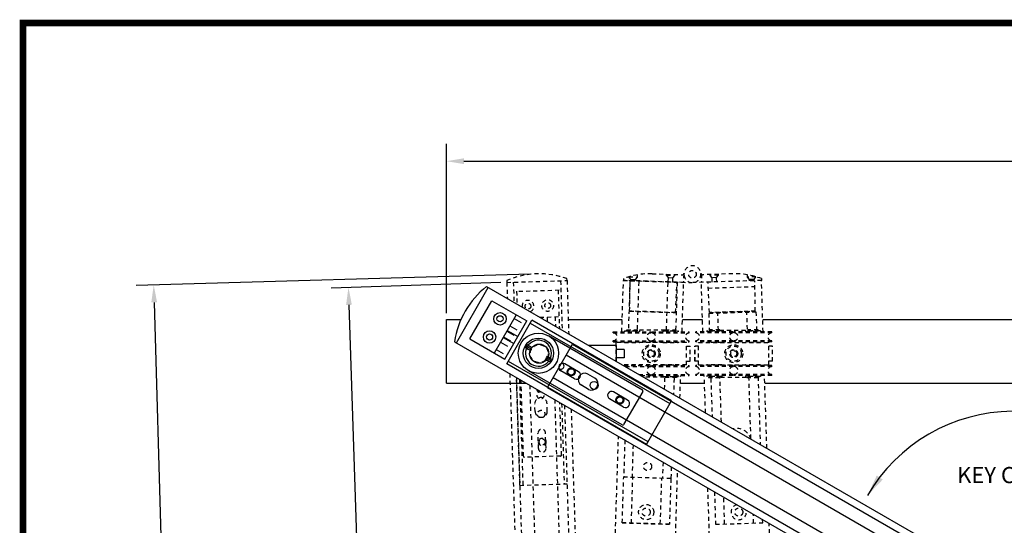
# Model space of a CAD drawing. Units: inches. Extents: x -366 to 55, y 324 to 552.
# Drawn here: x -306 to -276, y 537 to 552 of the extents above; entities that cross this region are included whole.
import ezdxf

# ---------------------------------------------------------------- set-up
doc = ezdxf.new("R2010")
doc.units = ezdxf.units.IN
doc.header["$MEASUREMENT"] = 0
for name, pattern in [('DASHED2', [0.375, 0.25, -0.125]), ('HIDDEN', [0.375, 0.25, -0.125]), ('HIDDEN2', [0.1875, 0.125, -0.0625])]:
    doc.linetypes.add(name, pattern=pattern)
for name, color, linetype in [('1', 7, 'Continuous'), ('4-2', 7, 'Continuous'), ('6', 6, 'Continuous'), ('BEARING', 2, 'Continuous'), ('BOARDER', 7, 'Continuous'), ('CLAMP', 2, 'Continuous'), ('DIM', 4, 'Continuous'), ('EXTRUSION', 3, 'Continuous'), ('NOTES', 4, 'Continuous'), ('R-DOOR-DETL', 3, 'Continuous')]:
    doc.layers.add(name, color=color, linetype=linetype)
doc.styles.add('style1', font='arbl____.ttf')
doc.dimstyles.get("Standard").update_dxf_attribs({"dimscale": 3, "dimtxt": 0.18, "dimasz": 0.18, "dimexe": 0.18, "dimexo": 0.0625, "dimgap": 0.09, "dimtad": 0, "dimtih": 1, "dimtoh": 1, "dimdec": 3, "dimzin": 0, "dimdsep": 46, "dimtxsty": 'Standard', "dimcen": 0.09, "dimadec": 0, "dimazin": 0, "dimtfac": 1, "dimtdec": 3, "dimtofl": 0, "dimtmove": 0, "dimatfit": 3, "dimfxl": 0, "dimtolj": 1, "dimtzin": 0, "dimarcsym": 0})

# ---------------------------------------------------------------- blocks, each defined once
blk = doc.blocks.new('*D4')
at = {"layer": 'Defpoints', "color": 0}
for p in [(-236.224, 547.995), (-293.266, 543.092), (-236.224, 543.092)]:
    blk.add_point(p, dxfattribs=at)
at = {"layer": 'NOTES', "color": 0, "lineweight": -2}
for p, q in [((-293.266, 543.279), (-293.266, 548.535)), ((-236.224, 543.279), (-236.224, 548.535)), ((-292.726, 547.995), (-268.528, 547.995)), ((-236.764, 547.995), (-263.308, 547.995))]:
    blk.add_line(p, q, dxfattribs=at)
at = {"layer": 'NOTES', "color": 0}
for points in [[(-292.726, 548.085), (-292.726, 547.905), (-293.266, 547.995)], [(-236.764, 548.085), (-236.764, 547.905), (-236.224, 547.995)]]:
    blk.add_solid(points, dxfattribs=at)
at = {"layer": 'NOTES', "color": 0, "insert": (-265.918, 547.995), "char_height": 0.54, "attachment_point": 5}
blk.add_mtext('\\A1;O/A WIDTH', dxfattribs=at)
blk = doc.blocks.new('*D5')
at = {"layer": 'Defpoints', "color": 0}
for p in [(-291.398, 544.237), (-295.707, 525.222), (-290.797, 525.378)]:
    blk.add_point(p, dxfattribs=at)
at = {"layer": 'NOTES', "color": 0, "lineweight": -2}
for p, q in [((-291.585, 544.231), (-296.847, 544.063)), ((-296.29, 543.541), (-296.037, 535.593)), ((-295.724, 525.762), (-295.974, 533.613)), ((-290.984, 525.372), (-296.246, 525.205))]:
    blk.add_line(p, q, dxfattribs=at)
at = {"layer": 'NOTES', "color": 0}
for points in [[(-296.2, 543.543), (-296.38, 543.538), (-296.307, 544.08)], [(-295.634, 525.764), (-295.814, 525.759), (-295.707, 525.222)]]:
    blk.add_solid(points, dxfattribs=at)
at = {"layer": 'NOTES', "color": 0, "insert": (-296.005, 534.603), "char_height": 0.54, "attachment_point": 5}
blk.add_mtext('\\A1;RAIL\\PLENGTH', dxfattribs=at)
blk = doc.blocks.new('*D6')
at = {"layer": 'Defpoints', "color": 0}
for p in [(-290.473, 544.502), (-289.911, 525.171), (-301.781, 524.826)]:
    blk.add_point(p, dxfattribs=at)
at = {"layer": 'NOTES', "color": 0, "lineweight": -2}
for p, q in [((-290.66, 544.497), (-302.882, 544.142)), ((-302.327, 543.618), (-302.093, 535.557)), ((-301.797, 525.366), (-302.035, 533.577)), ((-290.099, 525.165), (-302.321, 524.81))]:
    blk.add_line(p, q, dxfattribs=at)
at = {"layer": 'NOTES', "color": 0}
for points in [[(-302.237, 543.62), (-302.417, 543.615), (-302.342, 544.158)], [(-301.707, 525.368), (-301.887, 525.363), (-301.781, 524.826)]]:
    blk.add_solid(points, dxfattribs=at)
at = {"layer": 'NOTES', "color": 0, "insert": (-302.064, 534.567), "char_height": 0.54, "attachment_point": 5}
blk.add_mtext('\\A1;PANEL \\PWIDTH', dxfattribs=at)

msp = doc.modelspace()

# ---------------------------------------------------------------- linework, layer by layer
at = {"color": 4, "linetype": 'HIDDEN2'}
for p, q in [((-287.6128, 544.41), (-287.6127, 544.4135)), ((-287.6128, 544.41), (-287.3488, 544.4016)), ((-287.5515, 544.3321), (-287.6128, 544.41)), ((-287.4148, 544.3278), (-287.3488, 544.4016)), ((-287.3488, 544.4016), (-287.3464, 544.475)), ((-286.452, 544.4627), (-286.4511, 544.491)), ((-286.3908, 544.3848), (-286.452, 544.4627)), ((-286.452, 544.4627), (-286.188, 544.4543)), ((-286.2541, 544.3805), (-286.188, 544.4543)), ((-286.188, 544.4543), (-286.1871, 544.4826)), ((-285.3734, 544.4984), (-285.3651, 544.2382)), ((-285.1011, 544.4543), (-285.102, 544.4826)), ((-284.8371, 544.4627), (-285.1011, 544.4543)), ((-285.035, 544.3805), (-285.1011, 544.4543)), ((-284.8983, 544.3848), (-284.8371, 544.4627)), ((-284.8371, 544.4627), (-284.838, 544.491)), ((-283.9404, 544.4016), (-283.9427, 544.475)), ((-283.6763, 544.41), (-283.9404, 544.4016)), ((-283.8743, 544.3278), (-283.9404, 544.4016)), ((-283.7376, 544.3321), (-283.6763, 544.41)), ((-283.6763, 544.41), (-283.6765, 544.4135)), ((-287.7816, 544.3564), (-287.7834, 544.2975)), ((-287.5529, 544.2901), (-287.5515, 544.3321)), ((-287.5515, 544.3321), (-287.4148, 544.3278)), ((-287.4162, 544.2858), (-287.4148, 544.3278)), ((-286.395, 544.2532), (-286.3908, 544.3848)), ((-286.3908, 544.3848), (-286.2541, 544.3805)), ((-286.2583, 544.2489), (-286.2541, 544.3805)), ((-284.8983, 544.3848), (-285.035, 544.3805)), ((-285.0309, 544.2489), (-285.035, 544.3805)), ((-284.8941, 544.2532), (-284.8983, 544.3848)), ((-283.7376, 544.3321), (-283.8743, 544.3278)), ((-283.873, 544.2858), (-283.8743, 544.3278)), ((-283.7362, 544.2901), (-283.7376, 544.3321)), ((-283.5076, 544.3564), (-283.5057, 544.2975))]:
    msp.add_line(p, q, dxfattribs=at)
at = {"linetype": 'HIDDEN2'}
for p, q in [((-285.9157, 544.4984), (-285.924, 544.2382)), ((-287.5915, 543.3475), (-287.5779, 544.2909)), ((-286.1704, 543.3022), (-286.1239, 544.2446)), ((-285.1187, 543.3022), (-285.1652, 544.2446)), ((-285.1187, 543.3022), (-285.1652, 544.2446)), ((-283.6977, 543.3475), (-283.7113, 544.2909)), ((-283.6977, 543.3475), (-283.7113, 544.2909)), ((-285.8327, 542.371), (-288.0117, 542.371)), ((-288.0117, 541.7937), (-288.0117, 542.371)), ((-285.8327, 541.686), (-285.8327, 542.371)), ((-285.4564, 542.371), (-283.2774, 542.371)), ((-285.4564, 541.686), (-285.4564, 542.371)), ((-283.2774, 541.686), (-283.2774, 542.371)), ((-288.0117, 542.2643), (-288.0117, 541.7926)), ((-285.8327, 541.686), (-287.8253, 541.686)), ((-285.4564, 541.686), (-283.2774, 541.686))]:
    msp.add_line(p, q, dxfattribs=at)
at = {"color": 5, "linetype": 'HIDDEN2'}
for p, q in [((-291.0954, 543.9607), (-291.0829, 543.5668)), ((-291.0275, 543.9628), (-289.7404, 544.0038)), ((-289.8083, 544.0017), (-289.7708, 542.823)), ((-290.3743, 543.1577), (-289.7891, 543.1764)), ((-290.3077, 543.1599), (-290.3064, 543.1185)), ((-290.1498, 543.1649), (-290.1453, 543.0255)), ((-289.8999, 543.1729), (-289.8905, 542.8784)), ((-289.7933, 542.8223), (-289.7708, 542.823)), ((-290.9921, 537.9467), (-291.0986, 541.2919)), ((-291.0063, 541.2386), (-290.9015, 537.9496)), ((-290.8824, 538.8464), (-290.9577, 541.2106)), ((-290.6886, 541.0552), (-290.2198, 526.3406)), ((-290.5214, 540.238), (-290.5289, 540.4738)), ((-290.1442, 540.2501), (-290.1517, 540.4858)), ((-289.9151, 540.6086), (-289.4613, 526.3647)), ((-289.7038, 538.8839), (-289.7558, 540.5166)), ((-289.6986, 540.4836), (-289.6192, 537.9905)), ((-290.4172, 539.0875), (-290.4324, 539.5637)), ((-290.1834, 539.0949), (-290.1985, 539.5711)), ((-289.7323, 538.8535), (-290.852, 538.8178)), ((-290.9921, 537.9467), (-289.5287, 537.9933))]:
    msp.add_line(p, q, dxfattribs=at)
for p, q in [((-292.5453, 542.4862), (-291.8628, 543.6683)), ((-291.8628, 543.6683), (-290.7802, 543.0433)), ((-291.7838, 542.0552), (-291.1088, 543.2243)), ((-291.4627, 541.8612), (-290.7802, 543.0433)), ((-291.4012, 541.7177), (-290.6252, 543.0618)), ((-290.6732, 542.9787), (-286.3431, 540.4787)), ((-286.2951, 540.5618), (-290.6252, 543.0618)), ((-292.5453, 542.4862), (-291.4627, 541.8612)), ((-288.0117, 542.2785), (-288.8515, 542.2785)), ((-288.0117, 542.2785), (-288.0117, 541.7937)), ((-287.7617, 542.1615), (-288.0117, 542.1615)), ((-287.7617, 542.1615), (-287.7617, 541.8955)), ((-287.0711, 539.2177), (-291.4012, 541.7177)), ((-291.3532, 541.8009), (-287.0231, 539.3009)), ((-287.7617, 541.8955), (-288.0117, 541.8955)), ((-288.6717, 541.2688), (-288.8882, 541.3938)), ((-288.8717, 540.9224), (-289.0882, 541.0474)), ((-287.0711, 539.2177), (-286.2951, 540.5618))]:
    msp.add_line(p, q)
at = {"color": 3, "linetype": 'DASHED2'}
for p, q in [((-291.3, 542.8931), (-290.9752, 542.7056)), ((-291.1675, 543.1226), (-290.8427, 542.9351)), ((-291.3963, 542.7264), (-291.0715, 542.5389)), ((-291.3838, 542.748), (-291.059, 542.5605)), ((-291.5925, 542.3865), (-291.2677, 542.199)), ((-291.5088, 542.5315), (-291.184, 542.344)), ((-291.4963, 542.5532), (-291.1715, 542.3657)), ((-291.725, 542.157), (-291.4002, 541.9695))]:
    msp.add_line(p, q, dxfattribs=at)
at = {"color": 4, "linetype": 'DASHED2'}
for p, q in [((-291.2755, 542.6855), (-291.059, 542.5605)), ((-291.4005, 542.469), (-291.184, 542.344))]:
    msp.add_line(p, q, dxfattribs=at)
at = {"color": 3, "linetype": 'Continuous'}
for p, q in [((-287.1951, 540.9019), (-290.1064, 542.5828)), ((-289.174, 541.4659), (-289.6026, 541.7134)), ((-287.8201, 539.8194), (-290.7314, 541.5002)), ((-289.298, 541.2511), (-289.7266, 541.4986)), ((-287.6532, 540.5879), (-288.0906, 540.8404)), ((-287.1836, 540.8592), (-287.7774, 539.8308)), ((-287.7772, 540.3731), (-288.2146, 540.6256))]:
    msp.add_line(p, q, dxfattribs=at)
at = {"color": 1, "linetype": 'HIDDEN'}
for p, q in [((-290.7013, 542.2045), (-290.8156, 542.2705)), ((-290.7405, 542.2906), (-290.6693, 542.2496)), ((-290.7921, 542.1936), (-290.7243, 542.1544)), ((-290.2094, 541.8685), (-290.0924, 541.801)), ((-290.1869, 541.9075), (-290.0699, 541.84)), ((-290.1644, 541.9465), (-290.0474, 541.879))]:
    msp.add_line(p, q, dxfattribs=at)
at = {"color": 2, "linetype": 'Continuous'}
for p, q in [((-290.6285, 542.2145), (-290.7455, 542.282)), ((-290.6735, 542.1365), (-290.7905, 542.204)), ((-290.651, 542.1755), (-290.768, 542.243)), ((-290.0974, 541.7924), (-290.1686, 541.8334)), ((-290.1366, 541.8785), (-290.0223, 541.8125)), ((-290.0458, 541.8894), (-290.1136, 541.9286))]:
    msp.add_line(p, q, dxfattribs=at)
at = {"color": 5, "linetype": 'ByBlock'}
for p, q in [((-289.5576, 541.9914), (-276.5153, 534.4614)), ((-289.9599, 541.2947), (-276.9176, 533.7647))]:
    msp.add_line(p, q, dxfattribs=at)
at = {"linetype": 'HIDDEN2'}
msp.add_lwpolyline([(-291.3996, 544.2957), (-291.3977, 544.2367), (-289.5326, 544.2961), (-289.5345, 544.3551, 0.1895869)], format="xyb", close=True, dxfattribs=at)
for points in [[(-287.3554, 542.7323), (-287.6818, 542.7323), (-287.6818, 542.77), (-287.3554, 542.77)], [(-286.1627, 542.7323), (-286.4891, 542.7323), (-286.4891, 542.77), (-286.1627, 542.77)], [(-285.1264, 542.7323), (-284.8, 542.7323), (-284.8, 542.77), (-285.1264, 542.77)], [(-283.9337, 542.7323), (-283.6073, 542.7323), (-283.6073, 542.77), (-283.9337, 542.77)], [(-286.5136, 541.3247), (-286.1382, 541.3247), (-286.1382, 541.287), (-286.5136, 541.287)], [(-284.7755, 541.3247), (-285.151, 541.3247), (-285.151, 541.287), (-284.7755, 541.287)], [(-283.5828, 541.3247), (-283.9583, 541.3247), (-283.9583, 541.287), (-283.5828, 541.287)]]:
    msp.add_lwpolyline(points, close=True, dxfattribs=at)
for centre, radius in [((-285.6446, 544.4912), 0.1189), ((-285.6446, 544.4912), 0.1179), ((-290.3938, 542.027), 0.2783), ((-286.9222, 542.0285), 0.2802), ((-284.3669, 542.0285), 0.2802), ((-286.9222, 542.0285), 0.1253), ((-284.3669, 542.0285), 0.1253)]:
    msp.add_circle(centre, radius, dxfattribs=at)
at = {"color": 5, "linetype": 'HIDDEN2'}
for centre, radius in [((-290.7433, 543.4999), 0.0896), ((-290.1304, 543.5195), 0.1816), ((-290.1304, 543.5195), 0.0896), ((-290.3342, 540.1558), 0.1179), ((-290.3025, 539.2927), 0.1179), ((-290.3025, 539.2927), 0.0943)]:
    msp.add_circle(centre, radius, dxfattribs=at)
for centre, radius in [((-291.6085, 543.1087), 0.1925), ((-291.6085, 543.1087), 0.095), ((-291.9335, 542.5458), 0.1925), ((-291.9335, 542.5458), 0.095), ((-289.4062, 541.4619), 0.125), ((-289.4062, 541.4619), 0.1), ((-287.8979, 540.5911), 0.125), ((-287.8979, 540.5911), 0.1)]:
    msp.add_circle(centre, radius)
at = {"color": 3, "linetype": 'Continuous'}
for centre, radius in [((-290.4189, 542.0415), 0.625), ((-290.4189, 542.0415), 0.47), ((-288.693, 541.045), 0.125)]:
    msp.add_circle(centre, radius, dxfattribs=at)
at = {"color": 2, "linetype": 'Continuous'}
msp.add_circle((-290.3938, 542.027), 0.297, dxfattribs=at)
at = {"color": 1, "linetype": 'HIDDEN2'}
for centre in [(-286.9222, 542.0285), (-284.3669, 542.0285)]:
    msp.add_circle(centre, 0.2359, dxfattribs=at)
at = {"linetype": 'HIDDEN2'}
for centre, radius, start, end in [((-285.6446, 544.4912), 0.2618, 187.73356, 175.91644), ((-285.9624, 544.5344), 0.059, 268.175, 352.26644), ((-285.3267, 544.5344), 0.059, 187.73356, 271.825)]:
    msp.add_arc(centre, radius, start, end, dxfattribs=at)
at = {"color": 5, "linetype": 'HIDDEN2'}
for centre, radius, start, end in [((-290.7433, 543.4999), 0.1816, 291.97489, 188.02511), ((-290.3548, 540.9349), 0.1179, 182.13699, 297.86301), ((-290.353, 540.747), 0.117, 181.825, 1.825), ((-290.3548, 540.9349), 0.0943, 191.67709, 288.32291), ((-290.3403, 540.4798), 0.1887, 1.825, 181.825), ((-290.3328, 540.2441), 0.1887, 181.825, 1.825), ((-290.3155, 539.5674), 0.117, 1.825, 181.825), ((-290.3003, 539.0912), 0.117, 181.825, 1.825), ((-290.8529, 538.8473), 0.0295, 181.825, 271.825), ((-289.7332, 538.883), 0.0295, 271.825, 1.825)]:
    msp.add_arc(centre, radius, start, end, dxfattribs=at)
at = {"color": 1, "linetype": 'HIDDEN'}
msp.add_arc((-290.768, 542.243), 0.055, 56.0872, 243.9128, dxfattribs=at)
at = {"color": 2, "linetype": 'Continuous'}
for centre, radius, start, end in [((-290.4189, 542.0415), 0.403, 337.8256, 322.1744), ((-290.0699, 541.84), 0.055, 236.0872, 63.9128)]:
    msp.add_arc(centre, radius, start, end, dxfattribs=at)
at = {"color": 3, "linetype": 'Continuous'}
for centre, radius, start, end in [((-289.6646, 541.606), 0.124, 60, 240), ((-289.236, 541.3585), 0.124, 240, 60), ((-288.1526, 540.733), 0.124, 60, 240), ((-287.2107, 540.8748), 0.0312, 330, 60), ((-287.7152, 540.4805), 0.124, 240, 60), ((-287.8045, 539.8464), 0.0312, 240, 330)]:
    msp.add_arc(centre, radius, start, end, dxfattribs=at)
for centre, radius, start, end in [((-289.7198, 541.643), 0.0955, 227.82171, 64.47482), ((-288.9882, 541.2206), 0.2, 60, 240), ((-288.7717, 541.0956), 0.2, 240, 60)]:
    msp.add_arc(centre, radius, start, end)
at = {"layer": '1', "color": 0, "linetype": 'HIDDEN2'}
for p, q in [((-286.8981, 544.5052), (-285.9643, 544.4755)), ((-284.3911, 544.5052), (-285.3248, 544.4755))]:
    msp.add_line(p, q, dxfattribs=at)
at = {"layer": '4-2', "color": 0, "linetype": 'HIDDEN2'}
for p, q in [((-287.7834, 544.2975), (-285.6529, 544.2296)), ((-283.5057, 544.2975), (-285.6362, 544.2296)), ((-286.1704, 543.3022), (-287.5915, 543.3475)), ((-287.5915, 543.3475), (-286.1704, 543.3022)), ((-285.1187, 543.3022), (-283.6977, 543.3475)), ((-283.6977, 543.3475), (-285.1187, 543.3022))]:
    msp.add_line(p, q, dxfattribs=at)
at = {"layer": '6', "linetype": 'HIDDEN2'}
for p, q in [((-285.8327, 542.2643), (-285.7211, 542.2643)), ((-285.7211, 541.7926), (-285.7211, 542.2643)), ((-285.4564, 542.2643), (-285.5681, 542.2643)), ((-285.5681, 541.7926), (-285.5681, 542.2643)), ((-285.5629, 541.7926), (-285.5629, 542.2643)), ((-283.1657, 542.2643), (-283.2774, 542.2643)), ((-283.1657, 541.7926), (-283.1657, 542.2643)), ((-283.1657, 541.7926), (-283.1657, 542.2643)), ((-285.8327, 541.7926), (-285.7211, 541.7926)), ((-285.4564, 541.7926), (-285.5681, 541.7926)), ((-283.1657, 541.7926), (-283.2774, 541.7926))]:
    msp.add_line(p, q, dxfattribs=at)
at = {"layer": '6', "color": 0, "linetype": 'HIDDEN2'}
for centre, start, end in [((-286.9703, 542.2374), 88.175, 110.94886), ((-284.3188, 542.2374), 69.05114, 91.825)]:
    msp.add_arc(centre, 2.2689, start, end, dxfattribs=at)
at = {"layer": 'BEARING', "linetype": 'HIDDEN2'}
for p, q in [((-287.5826, 544.2911), (-287.6303, 542.7929)), ((-287.3475, 542.7839), (-287.2997, 544.282)), ((-286.4498, 542.7553), (-286.4021, 544.2534)), ((-286.1192, 544.2444), (-286.1669, 542.7463)), ((-285.1391, 543.2781), (-283.6757, 543.3248)), ((-285.1391, 543.2781), (-285.1222, 542.7463)), ((-284.8393, 542.7553), (-284.8563, 543.2871)), ((-283.9417, 542.7839), (-283.9586, 543.3157)), ((-283.6757, 543.3248), (-283.6588, 542.7929)), ((-288.1002, 542.703), (-286.937, 542.703)), ((-288.1002, 542.6719), (-288.1002, 542.703)), ((-288.1002, 542.6719), (-286.937, 542.6719)), ((-286.4891, 542.7606), (-287.3554, 542.7606)), ((-286.937, 542.6719), (-286.937, 542.703)), ((-286.9075, 542.703), (-285.7443, 542.703)), ((-286.9075, 542.6719), (-286.9075, 542.703)), ((-286.9075, 542.6719), (-285.7443, 542.6719)), ((-285.7443, 542.6719), (-285.7443, 542.703)), ((-285.5448, 542.6719), (-285.5448, 542.703)), ((-284.3816, 542.703), (-285.5448, 542.703)), ((-284.3816, 542.6719), (-285.5448, 542.6719)), ((-284.8, 542.7606), (-283.9337, 542.7606)), ((-284.3816, 542.6719), (-284.3816, 542.703)), ((-283.1889, 542.703), (-284.3521, 542.703)), ((-284.3521, 542.6719), (-284.3521, 542.703)), ((-283.1889, 542.6719), (-284.3521, 542.6719)), ((-283.1889, 542.6719), (-283.1889, 542.703)), ((-288.1002, 542.4313), (-286.937, 542.4313)), ((-288.1002, 542.4002), (-288.1002, 542.4313)), ((-288.1002, 542.4002), (-286.937, 542.4002)), ((-286.937, 542.4002), (-286.937, 542.4313)), ((-286.9075, 542.4313), (-285.7443, 542.4313)), ((-286.9075, 542.4002), (-286.9075, 542.4313)), ((-286.9075, 542.4002), (-285.7443, 542.4002)), ((-285.7443, 542.4002), (-285.7443, 542.4313)), ((-285.5448, 542.4002), (-285.5448, 542.4313)), ((-284.3816, 542.4313), (-285.5448, 542.4313)), ((-284.3816, 542.4002), (-285.5448, 542.4002)), ((-284.3816, 542.4002), (-284.3816, 542.4313)), ((-283.1889, 542.4313), (-284.3521, 542.4313)), ((-284.3521, 542.4002), (-284.3521, 542.4313)), ((-283.1889, 542.4002), (-284.3521, 542.4002)), ((-283.1889, 542.4002), (-283.1889, 542.4313)), ((-287.7746, 541.6568), (-286.937, 541.6568)), ((-286.937, 541.6257), (-286.937, 541.6568)), ((-286.9075, 541.6568), (-285.7443, 541.6568)), ((-286.9075, 541.6257), (-286.9075, 541.6568)), ((-285.7443, 541.6257), (-285.7443, 541.6568)), ((-285.5448, 541.6257), (-285.5448, 541.6568)), ((-284.3816, 541.6568), (-285.5448, 541.6568)), ((-284.3816, 541.6257), (-284.3816, 541.6568)), ((-283.1889, 541.6568), (-284.3521, 541.6568)), ((-284.3521, 541.6257), (-284.3521, 541.6568)), ((-283.1889, 541.6257), (-283.1889, 541.6568)), ((-287.7207, 541.6257), (-286.937, 541.6257)), ((-287.304, 541.3851), (-286.937, 541.3851)), ((-287.2501, 541.354), (-286.937, 541.354)), ((-286.937, 541.354), (-286.937, 541.3851)), ((-286.9075, 541.6257), (-285.7443, 541.6257)), ((-286.9075, 541.3851), (-285.7443, 541.3851)), ((-286.9075, 541.354), (-286.9075, 541.3851)), ((-286.9075, 541.354), (-285.7443, 541.354)), ((-285.7443, 541.354), (-285.7443, 541.3851)), ((-284.3816, 541.6257), (-285.5448, 541.6257)), ((-285.5448, 541.354), (-285.5448, 541.3851)), ((-284.3816, 541.3851), (-285.5448, 541.3851)), ((-284.3816, 541.354), (-285.5448, 541.354)), ((-284.3816, 541.354), (-284.3816, 541.3851)), ((-283.1889, 541.6257), (-284.3521, 541.6257)), ((-283.1889, 541.3851), (-284.3521, 541.3851)), ((-284.3521, 541.354), (-284.3521, 541.3851)), ((-283.1889, 541.354), (-284.3521, 541.354)), ((-283.1889, 541.354), (-283.1889, 541.3851)), ((-286.5136, 541.2964), (-287.1505, 541.2964)), ((-286.5081, 540.9256), (-286.497, 541.2731)), ((-286.2142, 541.264), (-286.2301, 540.765)), ((-285.075, 541.264), (-285.0371, 540.0763)), ((-284.7487, 539.9097), (-284.7921, 541.2731)), ((-284.7755, 541.2964), (-283.9583, 541.2964)), ((-283.8337, 539.3967), (-283.8944, 541.3017)), ((-283.6116, 541.3107), (-283.5448, 539.2147)), ((-287.7399, 539.3528), (-287.7766, 538.2007)), ((-287.4841, 539.2051), (-287.5164, 538.1924)), ((-286.5573, 538.67), (-286.5735, 538.1623)), ((-286.3015, 538.5223), (-286.3132, 538.154)), ((-287.8217, 536.7863), (-287.7766, 538.2007)), ((-286.3132, 538.154), (-287.7766, 538.2007)), ((-286.3132, 538.154), (-287.7766, 538.2007)), ((-287.5388, 536.7773), (-287.4938, 538.1916)), ((-286.6412, 536.7487), (-286.5961, 538.163)), ((-286.3132, 538.154), (-286.3583, 536.7397)), ((-284.963, 537.7495), (-284.9308, 536.7397)), ((-284.6479, 536.7487), (-284.6745, 537.583)), ((-287.8217, 536.7863), (-286.3583, 536.7397)), ((-286.3583, 536.7397), (-287.8217, 536.7863)), ((-284.9308, 536.7397), (-283.4674, 536.7863)), ((-284.9308, 536.7397), (-283.4674, 536.7863)), ((-283.7503, 536.7773), (-283.7591, 537.0545)), ((-283.4674, 536.7863), (-283.4706, 536.8879))]:
    msp.add_line(p, q, dxfattribs=at)
at = {"layer": 'BEARING', "color": 3, "linetype": 'HIDDEN2'}
for p, q in [((-287.7516, 542.7323), (-287.2856, 542.7323)), ((-287.7516, 542.7323), (-287.7516, 542.703)), ((-287.2856, 542.7323), (-287.2856, 542.703)), ((-286.5589, 542.7323), (-286.5589, 542.703)), ((-286.5589, 542.7323), (-286.0929, 542.7323)), ((-286.0929, 542.7323), (-286.0929, 542.703)), ((-285.1963, 542.7323), (-285.1963, 542.703)), ((-284.7302, 542.7323), (-285.1963, 542.7323)), ((-284.7302, 542.7323), (-284.7302, 542.703)), ((-283.5375, 542.7323), (-284.0036, 542.7323)), ((-284.0036, 542.7323), (-284.0036, 542.703)), ((-283.5375, 542.7323), (-283.5375, 542.703)), ((-287.7516, 542.4002), (-287.7516, 542.371)), ((-287.7516, 542.371), (-287.2856, 542.371)), ((-287.2856, 542.4002), (-287.2856, 542.371)), ((-286.5589, 542.4002), (-286.5589, 542.371)), ((-286.5589, 542.371), (-286.0929, 542.371)), ((-286.0929, 542.4002), (-286.0929, 542.371)), ((-285.1963, 542.4002), (-285.1963, 542.371)), ((-284.7302, 542.371), (-285.1963, 542.371)), ((-284.7302, 542.4002), (-284.7302, 542.371)), ((-284.0036, 542.4002), (-284.0036, 542.371)), ((-283.5375, 542.371), (-284.0036, 542.371)), ((-283.5375, 542.4002), (-283.5375, 542.371)), ((-287.7516, 541.686), (-287.2856, 541.686)), ((-287.7516, 541.686), (-287.7516, 541.6568)), ((-287.2856, 541.686), (-287.2856, 541.6568)), ((-286.5589, 541.686), (-286.5589, 541.6568)), ((-286.5589, 541.686), (-286.0929, 541.686)), ((-286.0929, 541.686), (-286.0929, 541.6568)), ((-285.1963, 541.686), (-285.1963, 541.6568)), ((-284.7302, 541.686), (-285.1963, 541.686)), ((-284.7302, 541.686), (-284.7302, 541.6568)), ((-283.5375, 541.686), (-284.0036, 541.686)), ((-284.0036, 541.686), (-284.0036, 541.6568)), ((-283.5375, 541.686), (-283.5375, 541.6568)), ((-286.5589, 541.354), (-286.5589, 541.3247)), ((-286.0929, 541.354), (-286.0929, 541.3247)), ((-285.1963, 541.354), (-285.1963, 541.3247)), ((-284.7302, 541.354), (-284.7302, 541.3247)), ((-284.0036, 541.354), (-284.0036, 541.3247)), ((-283.5375, 541.354), (-283.5375, 541.3247)), ((-286.5589, 541.3247), (-286.0929, 541.3247)), ((-284.7302, 541.3247), (-285.1963, 541.3247)), ((-283.5375, 541.3247), (-284.0036, 541.3247))]:
    msp.add_line(p, q, dxfattribs=at)
at = {"layer": 'BEARING', "linetype": 'HIDDEN2'}
for centre, radius in [((-286.9222, 542.0285), 0.1179), ((-286.9222, 542.0285), 0.0943), ((-284.3669, 542.0285), 0.1179), ((-284.3669, 542.0285), 0.0943), ((-287.0337, 538.5309), 0.125), ((-287.0787, 537.1166), 0.125), ((-287.0787, 537.1166), 0.125), ((-284.2104, 537.1166), 0.125), ((-284.2104, 537.1166), 0.125)]:
    msp.add_circle(centre, radius, dxfattribs=at)
at = {"layer": 'BEARING', "color": 4, "linetype": 'HIDDEN2'}
msp.add_circle((-287.0787, 537.1166), 0.2359, dxfattribs=at)
msp.add_circle((-287.0787, 537.1166), 0.2359, dxfattribs=at)
at = {"layer": 'BEARING', "linetype": 'HIDDEN2'}
for centre, radius, start, end in [((-288.1011, 542.5516), 0.1203, 270.44938, 89.55062), ((-286.936, 542.5516), 0.1203, 90.44938, 269.55062), ((-286.9084, 542.5516), 0.1203, 270.44938, 89.55062), ((-285.7433, 542.5516), 0.1203, 90.44938, 269.55062), ((-285.5458, 542.5516), 0.1203, 270.44938, 89.55062), ((-284.3807, 542.5516), 0.1203, 90.44938, 269.55062), ((-284.3531, 542.5516), 0.1203, 270.44938, 89.55062), ((-283.188, 542.5516), 0.1203, 90.44938, 269.55062), ((-286.936, 541.5054), 0.1203, 90.44938, 269.55062), ((-286.9084, 541.5054), 0.1203, 270.44938, 89.55062), ((-285.7433, 541.5054), 0.1203, 90.44938, 269.55062), ((-285.5458, 541.5054), 0.1203, 270.44938, 89.55062), ((-284.3807, 541.5054), 0.1203, 90.44938, 269.55062), ((-284.3531, 541.5054), 0.1203, 270.44938, 89.55062), ((-283.188, 541.5054), 0.1203, 90.44938, 269.55062), ((-284.278, 539.2381), 0.4717, 17.23386, 102.76614)]:
    msp.add_arc(centre, radius, start, end, dxfattribs=at)
at = {"layer": 'BEARING', "color": 4, "linetype": 'HIDDEN2'}
msp.add_arc((-284.2104, 537.1166), 0.2359, 103.23054, 16.76946, dxfattribs=at)
at = {"layer": 'BOARDER', "const_width": 0.2079}
msp.add_lwpolyline([(-188.592, 552.2776), (-306.3918, 552.2776), (-306.3918, 476.0542), (-188.592, 476.0542)], close=True, dxfattribs=at)
at = {"layer": 'CLAMP', "linetype": 'HIDDEN2'}
for p, q in [((-291.1969, 544.2431), (-291.1771, 543.6212)), ((-289.7335, 544.2897), (-289.6847, 542.7596)), ((-285.1642, 544.0631), (-283.7008, 544.1097)), ((-291.1029, 541.2944), (-290.6011, 525.5455)), ((-289.6106, 540.4328), (-289.1377, 525.5921))]:
    msp.add_line(p, q, dxfattribs=at)
at = {"layer": 'CLAMP', "linetype": 'ByBlock'}
for p, q in [((-290.1393, 540.984), (-289.3633, 542.328)), ((-289.3633, 542.328), (-276.321, 534.7981)), ((-290.1393, 540.984), (-277.097, 533.454))]:
    msp.add_line(p, q, dxfattribs=at)
at = {"layer": 'DIM'}
for centre, radius, start, end in [((-290.3449, 541.9987), 2.702, 128.52976, 171.47024), ((-275.6857, 535.0023), 5.2411, 31.12249, 149.83746)]:
    msp.add_arc(centre, radius, start, end, dxfattribs=at)
msp.add_solid([(-279.7481, 538.1264), (-280.2171, 537.6357), (-279.9326, 538.252)], dxfattribs=at)
at = {"layer": 'EXTRUSION', "linetype": 'ByBlock'}
for p, q in [((-292.028, 544.1125), (-276.0667, 534.8972)), ((-292.9629, 542.3683), (-291.9739, 544.0812)), ((-293.2661, 543.0918), (-292.816, 543.0918)), ((-293.2661, 541.1138), (-293.2661, 543.0918)), ((-289.4943, 543.0918), (-287.8218, 543.0918)), ((-285.9549, 543.0918), (-285.3343, 543.0918)), ((-283.4673, 543.0918), (-261.1113, 543.0918)), ((-293.017, 542.3995), (-277.0016, 533.153)), ((-293.2661, 541.1138), (-290.7901, 541.1138)), ((-286.0179, 541.1138), (-285.2712, 541.1138)), ((-283.4043, 541.1138), (-264.5372, 541.1138))]:
    msp.add_line(p, q, dxfattribs=at)
at = {"layer": 'EXTRUSION', "linetype": 'HIDDEN2'}
for p, q in [((-291.3977, 544.2367), (-289.5326, 544.2961)), ((-291.3977, 544.2367), (-291.3819, 543.7394)), ((-289.5326, 544.2961), (-289.4799, 542.6413)), ((-287.8342, 542.703), (-287.7834, 544.2975)), ((-285.9183, 544.238), (-287.7834, 544.2975)), ((-285.9673, 542.703), (-285.9183, 544.238)), ((-283.5057, 544.2975), (-285.3708, 544.238)), ((-285.3219, 542.703), (-285.3708, 544.238)), ((-283.4549, 542.703), (-283.5057, 544.2975)), ((-291.3077, 541.4127), (-290.7968, 525.3783)), ((-286.0326, 540.651), (-286.0102, 541.354)), ((-285.2419, 540.1945), (-285.2789, 541.354)), ((-283.34, 539.0964), (-283.4119, 541.354)), ((-289.4058, 540.3146), (-288.9318, 525.4377)), ((-288.3843, 525.439), (-287.9374, 539.4668)), ((-286.5192, 525.3796), (-286.1041, 538.4083)), ((-284.7699, 525.3796), (-285.1678, 537.8678)), ((-282.9048, 525.439), (-283.2658, 536.7697))]:
    msp.add_line(p, q, dxfattribs=at)
at = {"layer": 'R-DOOR-DETL', "linetype": 'HIDDEN2'}
for p, q in [((-285.9183, 544.238), (-287.7834, 544.2975)), ((-283.5057, 544.2975), (-285.3708, 544.238))]:
    msp.add_line(p, q, dxfattribs=at)

# ---------------------------------------------------------------- texts
at = {"layer": 'DIM', "style": 'style1'}
msp.add_text('KEY CYL', height=0.5, dxfattribs=at).set_placement((-277.4412, 538.0155))

# ---------------------------------------------------------------- dimensions: what is measured, and where the dimension line sits
at = {"layer": 'NOTES'}
dim = msp.add_linear_dim(base=(-236.2236, 547.9947), p1=(-293.2661, 543.0918), p2=(-236.2236, 543.0918), text='O/A WIDTH', dimstyle='Standard', dxfattribs=at)
dim.commit()
dim.dimension.update_dxf_attribs({"geometry": '*D4', "text_midpoint": (-265.9182, 547.9947), "dimtype": 160})
for base, p1, p2, angle, text, picture, middle in [((-301.7812, 524.8259), (-290.4727, 544.5022), (-289.9115, 525.1705), 271.6629, 'PANEL \\PWIDTH', '*D6', (-302.064, 534.5672)), ((-295.7065, 525.2219), (-291.3977, 544.2367), (-290.7968, 525.3783), 271.825, 'RAIL\\PLENGTH', '*D5', (-296.0054, 534.6032))]:
    dim = msp.add_linear_dim(base=base, p1=p1, p2=p2, angle=angle, text=text, dimstyle='Standard', dxfattribs=at)
    dim.commit()
    dim.dimension.update_dxf_attribs({"geometry": picture, "text_midpoint": middle, "dimtype": 161})

doc.saveas('drawing.dxf')
